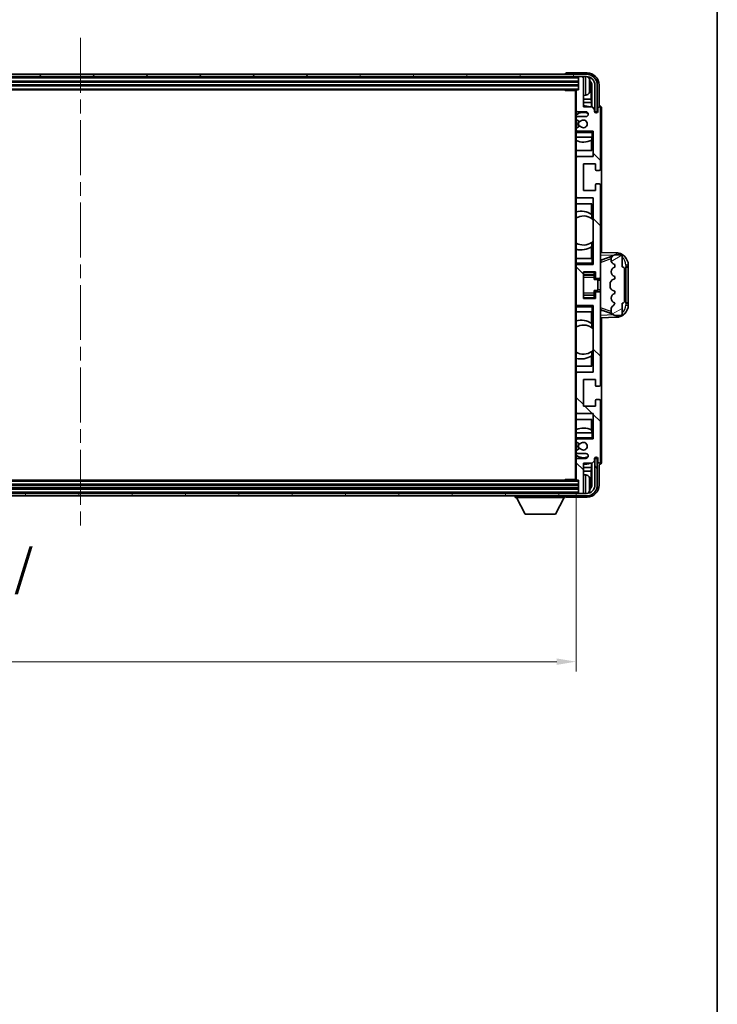
# Model space of a CAD drawing. Units: millimetres. Extents: x 58 to 12836, y 32 to 1718.
# Drawn here: x 3690 to 3978, y 969 to 1375 of the extents above; entities that cross this region are included whole.
import ezdxf

# ---------------------------------------------------------------- set-up
doc = ezdxf.new("R2010")
doc.units = ezdxf.units.MM
doc.header["$LTSCALE"] = 4
doc.linetypes.add('CHAIN', pattern=[0.3543, 0.2362, -0.0295, 0.0591, -0.0295])
doc.layers.get('Defpoints').update_dxf_attribs({"lineweight": 25})
for name, color, linetype, lineweight in [('Border (ISO)', 7, 'Continuous', 35), ('Centerline (ISO)', 131, 'Continuous', 18), ('Dimension (ISO)', 7, 'Continuous', 18), ('Dimension (ISO) @ 1', 7, 'Continuous', 18), ('Hatch (ISO)', 1, 'Continuous', 18), ('Visible (ISO)', 7, 'Continuous', 35), ('Visible Narrow (ISO)', 7, 'Continuous', 25)]:
    doc.layers.add(name, color=color, linetype=linetype, lineweight=lineweight)
doc.styles.add('Note Text (TK)', font='txt')
doc.dimstyles.new('Default - Method 1b (TK)', dxfattribs={"dimscale": 4, "dimtxt": 2.5, "dimasz": 2.5, "dimexe": 1, "dimexo": 1.5, "dimgap": 1, "dimtad": 1, "dimtoh": 1, "dimrnd": 1e-08, "dimdsep": 46, "dimtxsty": 'Note Text (TK)', "dimcen": 0.09, "dimdle": 5, "dimclrd": 100, "dimclre": 100, "dimclrt": 7, "dimadec": 1, "dimazin": 1, "dimtfac": 1, "dimtmove": 0, "dimatfit": 3, "dimfxl": 1, "dimtolj": 1, "dimlwd": -1, "dimlwe": -1, "dimarcsym": 0})

# ---------------------------------------------------------------- blocks, each defined once
blk = doc.blocks.new('図面枠 tk図枠')
at = {"layer": 'Border (ISO)'}
blk.add_line((405.5, 289), (405.5, 8), dxfattribs=at)
blk = doc.blocks.new('*D274')
at = {"layer": 'Defpoints', "color": 0}
for p in [(3510.76, 1185.48), (3919.76, 1185.48), (3919.76, 1110.28)]:
    blk.add_point(p, dxfattribs=at)
at = {"layer": 'Dimension (ISO)', "color": 100}
for p, q in [((3510.76, 1179.48), (3510.76, 1106.28)), ((3919.76, 1179.48), (3919.76, 1106.28)), ((3518.76, 1110.28), (3911.76, 1110.28))]:
    blk.add_line(p, q, dxfattribs=at)
for points in [[(3518.76, 1111.61), (3518.76, 1108.95), (3510.76, 1110.28)], [(3911.76, 1111.61), (3911.76, 1108.95), (3919.76, 1110.28)]]:
    blk.add_solid(points, dxfattribs=at)
at = {"layer": 'Dimension (ISO)', "color": 7, "insert": (3601.44, 1124.16), "char_height": 8, "attachment_point": 4, "style": 'Note Text (TK)'}
blk.add_mtext('\\A1;\\fＭＳ Ｐゴシック|b0|i0;\\H15.0000;有効寸法 / Max dim. 409', dxfattribs=at)

msp = doc.modelspace()

# ---------------------------------------------------------------- hatches: boundary and pattern name
at = {"layer": 'Hatch (ISO)'}
h = msp.add_hatch(dxfattribs=at)
h.set_pattern_fill('ANSI31', color=256, scale=152.4, angle=14.999978, style=0)
h.set_pattern_definition([(60, (1545, -16), (-16.49778, 9.525), [])])
edge = h.paths.add_edge_path()
edge.add_ellipse((3924.0085, 1348.1784), major_axis=(0, 3.5), ratio=1, start_angle=270, end_angle=360)
edge.add_line((3924.0085, 1351.6784), (3922.4585, 1351.6784))
edge.add_line((3922.4585, 1351.6784), (3921.0585, 1351.6784))
edge.add_line((3921.0585, 1351.6784), (3509.4585, 1351.6784))
edge.add_line((3509.4585, 1351.6784), (3508.0585, 1351.6784))
edge.add_line((3508.0585, 1351.6784), (3506.5085, 1351.6784))
edge.add_ellipse((3506.5085, 1348.1784), major_axis=(-3.5, 0), ratio=1, start_angle=270, end_angle=360)
edge.add_line((3503.0085, 1348.1784), (3503.0085, 1337.1784))
edge.add_line((3503.0085, 1337.1784), (3502.0085, 1337.1784))
edge.add_line((3502.0085, 1337.1784), (3502.0085, 1348.1784))
edge.add_ellipse((3506.5085, 1348.1784), major_axis=(0, 4.5), ratio=1, start_angle=0, end_angle=90, ccw=False)
edge.add_line((3506.5085, 1352.6784), (3924.0085, 1352.6784))
edge.add_ellipse((3924.0085, 1348.1784), major_axis=(4.5, 0), ratio=1, start_angle=0, end_angle=90, ccw=False)
edge.add_line((3928.5085, 1348.1784), (3928.5085, 1337.1784))
edge.add_line((3928.5085, 1337.1784), (3927.5085, 1337.1784))
edge.add_line((3927.5085, 1337.1784), (3927.5085, 1348.1784))
h = msp.add_hatch(dxfattribs=at)
h.set_pattern_fill('ANSI31', color=256, scale=152.4, angle=90.00021, style=0)
h.set_pattern_definition([(135.0002, (1545, -16), (-13.47033, -13.47043), [])])
edge = h.paths.add_edge_path()
edge.add_ellipse((3920.0585, 1345.8784), major_axis=(0, 0.3), ratio=1, start_angle=0, end_angle=90)
edge.add_line((3919.7585, 1345.8784), (3919.7585, 1337.6784))
edge.add_ellipse((3920.2585, 1337.6784), major_axis=(-0.5, 0), ratio=1, start_angle=0, end_angle=90)
edge.add_line((3920.2585, 1337.1784), (3923.7585, 1337.1784))
edge.add_ellipse((3923.7585, 1336.1784), major_axis=(0, 1), ratio=1, start_angle=180, end_angle=360, ccw=False)
edge.add_line((3923.7585, 1335.1784), (3920.2585, 1335.1784))
edge.add_ellipse((3920.2585, 1334.6784), major_axis=(0, 0.5), ratio=1, start_angle=0, end_angle=90)
edge.add_line((3919.7585, 1334.6784), (3919.7585, 1334.1682))
edge.add_ellipse((3920.0585, 1334.1682), major_axis=(-0.3, 0), ratio=1, start_angle=0, end_angle=60)
edge.add_line((3919.9085, 1333.9084), (3921.1817, 1333.1733))
edge.add_ellipse((3921.3317, 1333.4331), major_axis=(-0.15, -0.2598), ratio=1, start_angle=0, end_angle=78.671012)
edge.add_ellipse((3922.7585, 1332.1784), major_axis=(-1.2015, 1.0566), ratio=1, start_angle=82.662386, end_angle=360, ccw=False)
edge.add_ellipse((3921.3318, 1330.9236), major_axis=(0.2253, 0.1981), ratio=1, start_angle=0, end_angle=77.981127)
edge.add_line((3921.1849, 1331.1851), (3919.9116, 1330.4702))
edge.add_ellipse((3920.0585, 1330.2086), major_axis=(-0.1469, 0.2616), ratio=1, start_angle=0, end_angle=60.685474)
edge.add_line((3919.7585, 1330.2086), (3919.7585, 1329.6784))
edge.add_ellipse((3920.2585, 1329.6784), major_axis=(-0.5, 0), ratio=1, start_angle=0, end_angle=90)
edge.add_line((3920.2585, 1329.1784), (3926.7585, 1329.1784))
edge.add_line((3926.7585, 1329.1784), (3926.7585, 1318.6784))
edge.add_line((3926.7585, 1318.6784), (3920.2585, 1318.6784))
edge.add_ellipse((3920.2585, 1318.1784), major_axis=(0, 0.5), ratio=1, start_angle=0, end_angle=90)
edge.add_line((3919.7585, 1318.1784), (3919.7585, 1302.1784))
edge.add_ellipse((3920.2585, 1302.1784), major_axis=(-0.5, 0), ratio=1, start_angle=0, end_angle=90)
edge.add_line((3920.2585, 1301.6784), (3926.7585, 1301.6784))
edge.add_line((3926.7585, 1301.6784), (3926.7585, 1274.1784))
edge.add_line((3926.7585, 1274.1784), (3920.2585, 1274.1784))
edge.add_ellipse((3920.2585, 1273.6784), major_axis=(0, 0.5), ratio=1, start_angle=0, end_angle=90)
edge.add_line((3919.7585, 1273.6784), (3919.7585, 1257.6784))
edge.add_ellipse((3920.2585, 1257.6784), major_axis=(-0.5, 0), ratio=1, start_angle=0, end_angle=90)
edge.add_line((3920.2585, 1257.1784), (3926.7585, 1257.1784))
edge.add_line((3926.7585, 1257.1784), (3926.7585, 1229.6784))
edge.add_line((3926.7585, 1229.6784), (3920.2585, 1229.6784))
edge.add_ellipse((3920.2585, 1229.1784), major_axis=(0, 0.5), ratio=1, start_angle=0, end_angle=90)
edge.add_line((3919.7585, 1229.1784), (3919.7585, 1213.1784))
edge.add_ellipse((3920.2585, 1213.1784), major_axis=(-0.5, 0), ratio=1, start_angle=0, end_angle=90)
edge.add_line((3920.2585, 1212.6784), (3926.7585, 1212.6784))
edge.add_line((3926.7585, 1212.6784), (3926.7585, 1202.1784))
edge.add_line((3926.7585, 1202.1784), (3920.2585, 1202.1784))
edge.add_ellipse((3920.2585, 1201.6784), major_axis=(0, 0.5), ratio=1, start_angle=0, end_angle=90)
edge.add_line((3919.7585, 1201.6784), (3919.7585, 1201.1482))
edge.add_ellipse((3920.0585, 1201.1482), major_axis=(-0.3, 0), ratio=1, start_angle=0, end_angle=60.685474)
edge.add_line((3919.9116, 1200.8866), (3921.1849, 1200.1716))
edge.add_ellipse((3921.3318, 1200.4332), major_axis=(-0.1469, -0.2616), ratio=1, start_angle=0, end_angle=77.981127)
edge.add_ellipse((3922.7585, 1199.1784), major_axis=(-1.2014, 1.0567), ratio=1, start_angle=82.662386, end_angle=360, ccw=False)
edge.add_ellipse((3921.3317, 1197.9237), major_axis=(0.2253, 0.1981), ratio=1, start_angle=0, end_angle=78.671012)
edge.add_line((3921.1817, 1198.1835), (3919.9085, 1197.4484))
edge.add_ellipse((3920.0585, 1197.1886), major_axis=(-0.15, 0.2598), ratio=1, start_angle=0, end_angle=60)
edge.add_line((3919.7585, 1197.1886), (3919.7585, 1196.6784))
edge.add_ellipse((3920.2585, 1196.6784), major_axis=(-0.5, 0), ratio=1, start_angle=0, end_angle=90)
edge.add_line((3920.2585, 1196.1784), (3923.7585, 1196.1784))
edge.add_ellipse((3923.7585, 1195.1784), major_axis=(0, 1), ratio=1, start_angle=180, end_angle=360, ccw=False)
edge.add_line((3923.7585, 1194.1784), (3920.2585, 1194.1784))
edge.add_ellipse((3920.2585, 1193.6784), major_axis=(0, 0.5), ratio=1, start_angle=0, end_angle=90)
edge.add_line((3919.7585, 1193.6784), (3919.7585, 1185.4784))
edge.add_ellipse((3920.0585, 1185.4784), major_axis=(-0.3, 0), ratio=1, start_angle=0, end_angle=90)
edge.add_line((3920.0585, 1185.1784), (3920.7585, 1185.1784))
edge.add_line((3920.7585, 1185.1784), (3920.7585, 1179.9784))
edge.add_ellipse((3921.0585, 1179.9784), major_axis=(-0.3, 0), ratio=1, start_angle=0, end_angle=90)
edge.add_line((3921.0585, 1179.6784), (3922.4585, 1179.6784))
edge.add_ellipse((3922.4585, 1179.9784), major_axis=(0, -0.3), ratio=1, start_angle=0, end_angle=90)
edge.add_line((3922.7585, 1179.9784), (3922.7585, 1192.1784))
edge.add_line((3922.7585, 1192.1784), (3926.4085, 1192.1784))
edge.add_line((3926.4085, 1192.1784), (3927.4085, 1193.1784))
edge.add_line((3927.4085, 1193.1784), (3927.4085, 1194.0784))
edge.add_ellipse((3928.0835, 1193.9987), major_axis=(-0.675, 0.0797), ratio=1, start_angle=193.465843, end_angle=360, ccw=False)
edge.add_line((3928.7585, 1194.0784), (3928.7585, 1192.6784))
edge.add_ellipse((3929.2585, 1192.6784), major_axis=(-0.5, 0), ratio=1, start_angle=0, end_angle=180)
edge.add_line((3929.7585, 1192.6784), (3929.7585, 1217.9284))
edge.add_ellipse((3929.2585, 1217.9284), major_axis=(0.5, 0), ratio=1, start_angle=0, end_angle=90)
edge.add_line((3929.2585, 1218.4284), (3928.0585, 1218.4284))
edge.add_ellipse((3928.0585, 1218.1284), major_axis=(0, 0.3), ratio=1, start_angle=0, end_angle=90)
edge.add_line((3927.7585, 1218.1284), (3927.7585, 1215.6784))
edge.add_line((3927.7585, 1215.6784), (3922.7585, 1215.6784))
edge.add_line((3922.7585, 1215.6784), (3922.7585, 1226.6784))
edge.add_line((3922.7585, 1226.6784), (3927.7585, 1226.6784))
edge.add_line((3927.7585, 1226.6784), (3927.7585, 1224.2284))
edge.add_ellipse((3928.0585, 1224.2284), major_axis=(-0.3, 0), ratio=1, start_angle=0, end_angle=90)
edge.add_line((3928.0585, 1223.9284), (3929.2585, 1223.9284))
edge.add_ellipse((3929.2585, 1224.4284), major_axis=(0, -0.5), ratio=1, start_angle=0, end_angle=90)
edge.add_line((3929.7585, 1224.4284), (3929.7585, 1262.4284))
edge.add_ellipse((3929.2585, 1262.4284), major_axis=(0.5, 0), ratio=1, start_angle=0, end_angle=90)
edge.add_line((3929.2585, 1262.9284), (3928.0585, 1262.9284))
edge.add_ellipse((3928.0585, 1262.6284), major_axis=(0, 0.3), ratio=1, start_angle=0, end_angle=90)
edge.add_line((3927.7585, 1262.6284), (3927.7585, 1260.1784))
edge.add_line((3927.7585, 1260.1784), (3922.7585, 1260.1784))
edge.add_line((3922.7585, 1260.1784), (3922.7585, 1271.1784))
edge.add_line((3922.7585, 1271.1784), (3927.7585, 1271.1784))
edge.add_line((3927.7585, 1271.1784), (3927.7585, 1268.7284))
edge.add_ellipse((3928.0585, 1268.7284), major_axis=(-0.3, 0), ratio=1, start_angle=0, end_angle=90)
edge.add_line((3928.0585, 1268.4284), (3929.2585, 1268.4284))
edge.add_ellipse((3929.2585, 1268.9284), major_axis=(0, -0.5), ratio=1, start_angle=0, end_angle=90)
edge.add_line((3929.7585, 1268.9284), (3929.7585, 1306.9284))
edge.add_ellipse((3929.2585, 1306.9284), major_axis=(0.5, 0), ratio=1, start_angle=0, end_angle=90)
edge.add_line((3929.2585, 1307.4284), (3928.0585, 1307.4284))
edge.add_ellipse((3928.0585, 1307.1284), major_axis=(0, 0.3), ratio=1, start_angle=0, end_angle=90)
edge.add_line((3927.7585, 1307.1284), (3927.7585, 1304.6784))
edge.add_line((3927.7585, 1304.6784), (3922.7585, 1304.6784))
edge.add_line((3922.7585, 1304.6784), (3922.7585, 1315.6784))
edge.add_line((3922.7585, 1315.6784), (3927.7585, 1315.6784))
edge.add_line((3927.7585, 1315.6784), (3927.7585, 1313.2284))
edge.add_ellipse((3928.0585, 1313.2284), major_axis=(-0.3, 0), ratio=1, start_angle=0, end_angle=90)
edge.add_line((3928.0585, 1312.9284), (3929.2585, 1312.9284))
edge.add_ellipse((3929.2585, 1313.4284), major_axis=(0, -0.5), ratio=1, start_angle=0, end_angle=90)
edge.add_line((3929.7585, 1313.4284), (3929.7585, 1338.6784))
edge.add_ellipse((3929.2585, 1338.6784), major_axis=(0.5, 0), ratio=1, start_angle=0, end_angle=180)
edge.add_line((3928.7585, 1338.6784), (3928.7585, 1337.2784))
edge.add_ellipse((3928.0835, 1337.3581), major_axis=(0.675, -0.0797), ratio=1, start_angle=193.465843, end_angle=360, ccw=False)
edge.add_line((3927.4085, 1337.2784), (3927.4085, 1338.1784))
edge.add_line((3927.4085, 1338.1784), (3926.4085, 1339.1784))
edge.add_line((3926.4085, 1339.1784), (3922.7585, 1339.1784))
edge.add_line((3922.7585, 1339.1784), (3922.7585, 1351.3784))
edge.add_ellipse((3922.4585, 1351.3784), major_axis=(0.3, 0), ratio=1, start_angle=0, end_angle=90)
edge.add_line((3922.4585, 1351.6784), (3921.0585, 1351.6784))
edge.add_ellipse((3921.0585, 1351.3784), major_axis=(0, 0.3), ratio=1, start_angle=0, end_angle=90)
edge.add_line((3920.7585, 1351.3784), (3920.7585, 1346.1784))
edge.add_line((3920.7585, 1346.1784), (3920.0585, 1346.1784))
h = msp.add_hatch(dxfattribs=at)
h.set_pattern_fill('ANSI31', color=256, scale=152.4, angle=-14.999978, style=0)
h.set_pattern_definition([(30, (1545, -16), (-9.525, 16.49778), [])])
edge = h.paths.add_edge_path()
edge.add_ellipse((3938.7585, 1272.2034), major_axis=(1, 0), ratio=1, start_angle=0, end_angle=90)
edge.add_line((3938.7585, 1273.2034), (3938.7585, 1277.6784))
edge.add_ellipse((3938.2585, 1277.6784), major_axis=(0.5, 0), ratio=1, start_angle=0, end_angle=90)
edge.add_line((3938.2585, 1278.1784), (3935.7585, 1278.1784))
edge.add_line((3935.7585, 1278.1784), (3935.6734, 1278.1571))
edge.add_ellipse((3936.1585, 1276.2168), major_axis=(-0.4851, 1.9403), ratio=1, start_angle=0, end_angle=75.963757)
edge.add_line((3934.1585, 1276.2168), (3934.1585, 1276.0399))
edge.add_ellipse((3936.1585, 1276.0399), major_axis=(-2, 0), ratio=1, start_angle=0, end_angle=75.963757)
edge.add_line((3935.6734, 1274.0997), (3935.7585, 1274.0784))
edge.add_line((3935.7585, 1274.0784), (3935.7585, 1273.0784))
edge.add_line((3935.7585, 1273.0784), (3935.7196, 1273.0687))
edge.add_ellipse((3936.2047, 1271.1284), major_axis=(-0.4851, 1.9403), ratio=1, start_angle=0, end_angle=151.927513)
edge.add_line((3935.7196, 1269.1881), (3935.7585, 1269.1784))
edge.add_line((3935.7585, 1269.1784), (3935.7585, 1268.1784))
edge.add_line((3935.7585, 1268.1784), (3935.2734, 1268.0571))
edge.add_ellipse((3935.7585, 1266.1168), major_axis=(-0.4851, 1.9403), ratio=1, start_angle=0, end_angle=75.963757)
edge.add_line((3933.7585, 1266.1168), (3933.7585, 1265.2399))
edge.add_ellipse((3935.7585, 1265.2399), major_axis=(-2, 0), ratio=1, start_angle=0, end_angle=75.963757)
edge.add_line((3935.2734, 1263.2997), (3935.7585, 1263.1784))
edge.add_line((3935.7585, 1263.1784), (3935.7585, 1262.1784))
edge.add_line((3935.7585, 1262.1784), (3935.7196, 1262.1687))
edge.add_ellipse((3936.2047, 1260.2284), major_axis=(-0.4851, 1.9403), ratio=1, start_angle=0, end_angle=151.927513)
edge.add_line((3935.7196, 1258.2881), (3935.7585, 1258.2784))
edge.add_ellipse((3933.8085, 1258.723), major_axis=(1.95, -0.4446), ratio=1, start_angle=318.82231, end_angle=360, ccw=False)
edge.add_ellipse((3936.1585, 1255.486), major_axis=(-1.175, 1.6185), ratio=1, start_angle=0, end_angle=54.020827)
edge.add_line((3934.1585, 1255.486), (3934.1585, 1255.1558))
edge.add_ellipse((3936.1585, 1255.1558), major_axis=(-2, 0), ratio=1, start_angle=0, end_angle=71.029592)
edge.add_line((3935.5083, 1253.2644), (3935.7585, 1253.1784))
edge.add_line((3935.7585, 1253.1784), (3938.2585, 1253.1784))
edge.add_ellipse((3938.2585, 1253.6784), major_axis=(0, -0.5), ratio=1, start_angle=0, end_angle=90)
edge.add_line((3938.7585, 1253.6784), (3938.7585, 1258.1534))
edge.add_ellipse((3938.7585, 1259.1534), major_axis=(0, -1), ratio=1, start_angle=0, end_angle=90)
edge.add_line((3939.7585, 1259.1534), (3939.7585, 1272.2034))
h = msp.add_hatch(dxfattribs=at)
h.set_pattern_fill('ANSI31', color=256, scale=152.4, angle=75.000175, style=0)
h.set_pattern_definition([(120.0002, (1545, -16), (-16.49775, -9.52505), [])])
edge = h.paths.add_edge_path()
edge.add_ellipse((3506.5085, 1183.1784), major_axis=(0, -3.5), ratio=1, start_angle=270, end_angle=360)
edge.add_line((3506.5085, 1179.6784), (3508.0585, 1179.6784))
edge.add_line((3508.0585, 1179.6784), (3509.4585, 1179.6784))
edge.add_line((3509.4585, 1179.6784), (3921.0585, 1179.6784))
edge.add_line((3921.0585, 1179.6784), (3922.4585, 1179.6784))
edge.add_line((3922.4585, 1179.6784), (3924.0085, 1179.6784))
edge.add_ellipse((3924.0085, 1183.1784), major_axis=(3.5, 0), ratio=1, start_angle=270, end_angle=360)
edge.add_line((3927.5085, 1183.1784), (3927.5085, 1194.1784))
edge.add_line((3927.5085, 1194.1784), (3928.5085, 1194.1784))
edge.add_line((3928.5085, 1194.1784), (3928.5085, 1183.1784))
edge.add_ellipse((3924.0085, 1183.1784), major_axis=(0, -4.5), ratio=1, start_angle=0, end_angle=90, ccw=False)
edge.add_line((3924.0085, 1178.6784), (3506.5085, 1178.6784))
edge.add_ellipse((3506.5085, 1183.1784), major_axis=(-4.5, 0), ratio=1, start_angle=0, end_angle=90, ccw=False)
edge.add_line((3502.0085, 1183.1784), (3502.0085, 1194.1784))
edge.add_line((3502.0085, 1194.1784), (3503.0085, 1194.1784))
edge.add_line((3503.0085, 1194.1784), (3503.0085, 1183.1784))

# ---------------------------------------------------------------- linework, layer by layer
at = {"layer": 'Centerline (ISO)', "linetype": 'CHAIN', "ltscale": 23.990969}
msp.add_line((3715.2585, 1367.6784), (3715.2585, 1163.6784), dxfattribs=at)
at = {"layer": 'Visible (ISO)'}
for p, q in [((3924.2615, 1353.1784), (3915.7582, 1353.1784)), ((3924.0085, 1352.6784), (3506.5085, 1352.6784)), ((3506.5085, 1351.6784), (3924.0085, 1351.6784)), ((3509.7585, 1349.6784), (3920.7585, 1349.6784)), ((3915.2585, 1352.6787), (3915.2585, 1352.6784)), ((3920.7585, 1351.6784), (3920.7585, 1351.3784)), ((3920.7585, 1351.3784), (3920.7585, 1346.1784)), ((3922.4585, 1351.6784), (3921.0585, 1351.6784)), ((3922.7585, 1351.6784), (3922.7585, 1351.3784)), ((3922.7585, 1339.1784), (3922.7585, 1351.3784)), ((3509.7585, 1348.1784), (3920.7585, 1348.1784)), ((3510.4585, 1346.1784), (3920.0585, 1346.1784)), ((3914.938, 1346.1784), (3915.188, 1345.9284)), ((3915.188, 1346.1784), (3915.188, 1345.9284)), ((3919.7627, 1345.9284), (3915.188, 1345.9284)), ((3919.5085, 1345.9284), (3919.5085, 1185.4284)), ((3919.7585, 1345.8784), (3919.7585, 1345.9284)), ((3919.7585, 1345.8784), (3919.7585, 1337.6784)), ((3920.7585, 1346.1784), (3920.0585, 1346.1784)), ((3925.4725, 1347.6461), (3925.4725, 1348.2107)), ((3925.9075, 1342.4158), (3925.9075, 1347.8286)), ((3926.2567, 1348.1778), (3926.2567, 1339.1784)), ((3927.5085, 1348.1784), (3927.5085, 1337.1784)), ((3928.5085, 1337.1784), (3928.5085, 1348.1784)), ((3929.2585, 1339.6784), (3929.2585, 1348.1814)), ((3923.8174, 1344.021), (3922.7585, 1343.9284)), ((3925.9075, 1342.4158), (3922.7585, 1342.4158)), ((3926.0995, 1341.0067), (3922.7585, 1341.0067)), ((3926.0995, 1341.0067), (3925.9075, 1342.4158)), ((3926.0995, 1339.1784), (3926.0995, 1341.0067)), ((3919.7585, 1334.6784), (3919.7585, 1337.6784)), ((3920.2585, 1337.1784), (3923.7585, 1337.1784)), ((3926.4085, 1339.1784), (3922.7585, 1339.1784)), ((3927.4085, 1338.1784), (3926.4085, 1339.1784)), ((3927.4085, 1337.2784), (3927.4085, 1338.1784)), ((3927.5085, 1337.1784), (3928.5085, 1337.1784)), ((3928.7585, 1338.6784), (3928.7585, 1337.2784)), ((3929.2591, 1339.6784), (3929.2585, 1339.6784)), ((3929.7585, 1313.4284), (3929.7585, 1338.6784)), ((3930.2585, 1279.1609), (3930.2585, 1338.679)), ((3919.7585, 1334.6784), (3919.7585, 1334.1682)), ((3919.7585, 1330.2086), (3919.7585, 1334.1682)), ((3919.9085, 1333.9084), (3921.1817, 1333.1733)), ((3923.7585, 1335.1784), (3920.2585, 1335.1784)), ((3919.7585, 1330.2086), (3919.7585, 1329.6784)), ((3919.7585, 1329.1784), (3919.7585, 1329.6784)), ((3920.2585, 1329.1784), (3919.7585, 1329.1784)), ((3919.7585, 1328.6784), (3919.7585, 1329.1784)), ((3919.7585, 1328.6784), (3919.7585, 1326.6784)), ((3921.1849, 1331.1851), (3919.9116, 1330.4702)), ((3920.2585, 1329.1784), (3926.7585, 1329.1784)), ((3926.2585, 1328.6784), (3926.7585, 1329.1784)), ((3926.7585, 1329.1784), (3926.7585, 1318.6784)), ((3919.7585, 1326.6784), (3926.2585, 1326.6784)), ((3919.7585, 1318.1784), (3919.7585, 1326.6784)), ((3926.0989, 1321.1784), (3926.0989, 1325.4634)), ((3926.1862, 1326.6784), (3926.1862, 1325.5075)), ((3926.2561, 1326.6784), (3926.2561, 1321.1784)), ((3926.7585, 1326.6784), (3926.2585, 1326.6784)), ((3926.2561, 1321.1784), (3919.7585, 1321.1784)), ((3919.7585, 1318.1784), (3919.7585, 1302.1784)), ((3926.7585, 1318.6784), (3920.2585, 1318.6784)), ((3922.7585, 1304.6784), (3922.7585, 1315.6784)), ((3922.7585, 1315.6784), (3927.7585, 1315.6784)), ((3927.7585, 1315.6784), (3927.7585, 1313.2284)), ((3928.0585, 1312.9284), (3929.2585, 1312.9284)), ((3927.7585, 1304.6784), (3922.7585, 1304.6784)), ((3927.7585, 1307.1284), (3927.7585, 1304.6784)), ((3929.2585, 1307.4284), (3928.0585, 1307.4284)), ((3929.7585, 1268.9284), (3929.7585, 1306.9284)), ((3919.7585, 1276.6784), (3919.7585, 1302.1784)), ((3920.2585, 1301.6784), (3926.7585, 1301.6784)), ((3926.7585, 1301.6784), (3926.7585, 1274.1784)), ((3919.7585, 1299.1784), (3926.2561, 1299.1784)), ((3926.0989, 1294.8986), (3926.0989, 1299.1784)), ((3926.2561, 1299.1784), (3926.2561, 1293.0535)), ((3926.2037, 1294.8297), (3926.2037, 1293.0907)), ((3926.7561, 1292.6527), (3926.7561, 1283.7041)), ((3926.0989, 1276.6784), (3926.0989, 1281.4582)), ((3926.2037, 1283.2661), (3926.2037, 1281.527)), ((3926.2561, 1283.3032), (3926.2561, 1276.6784)), ((3926.2585, 1276.6784), (3919.7585, 1276.6784)), ((3919.7585, 1276.6784), (3919.7585, 1274.6784)), ((3926.2585, 1276.6784), (3926.7585, 1276.6784)), ((3936.433, 1278.9453), (3929.7585, 1279.1784)), ((3929.7585, 1276.1784), (3930.6363, 1276.1477)), ((3930.334, 1276.0434), (3934.6536, 1277.5341)), ((3934.1585, 1276.2168), (3934.1585, 1276.0399)), ((3935.7585, 1278.1784), (3935.6734, 1278.1571)), ((3938.2585, 1278.1784), (3935.7585, 1278.1784)), ((3938.7585, 1273.2034), (3938.7585, 1277.6784)), ((3919.7585, 1274.1784), (3919.7585, 1274.6784)), ((3919.7585, 1274.1784), (3920.2585, 1274.1784)), ((3919.7585, 1273.6784), (3919.7585, 1274.1784)), ((3919.7585, 1273.6784), (3919.7585, 1257.6784)), ((3926.7585, 1274.1784), (3920.2585, 1274.1784)), ((3926.2585, 1274.6784), (3926.7585, 1274.1784)), ((3935.6734, 1274.0997), (3935.7585, 1274.0784)), ((3935.7585, 1273.0784), (3935.7196, 1273.0687)), ((3935.7585, 1274.0784), (3935.7585, 1273.0784)), ((3939.7585, 1259.1534), (3939.7585, 1272.2034)), ((3940.2585, 1273.1784), (3940.2934, 1273.1784)), ((3940.2585, 1258.1784), (3940.2585, 1273.1784)), ((3940.2585, 1273.0784), (3941.2585, 1273.0784)), ((3941.2585, 1273.1784), (3940.2934, 1273.1784)), ((3941.2585, 1273.1784), (3941.2585, 1273.9484)), ((3941.2585, 1273.0784), (3941.2585, 1273.1784)), ((3941.2585, 1258.2784), (3941.2585, 1273.0784)), ((3922.7585, 1260.1784), (3922.7585, 1271.1784)), ((3922.7585, 1271.1784), (3927.7585, 1271.1784)), ((3922.7585, 1269.8774), (3927.2585, 1269.8774)), ((3927.2585, 1271.1784), (3927.2585, 1270.8275)), ((3927.2585, 1270.8275), (3927.2585, 1269.8774)), ((3927.2585, 1269.8145), (3927.2585, 1269.8774)), ((3927.2585, 1268.9463), (3927.2585, 1269.8145)), ((3927.2585, 1267.9784), (3927.2585, 1268.9463)), ((3927.2585, 1267.9784), (3928.7585, 1267.9784)), ((3927.7585, 1271.1784), (3927.7585, 1268.7284)), ((3928.0585, 1268.4284), (3929.2585, 1268.4284)), ((3928.7585, 1263.3784), (3928.7585, 1267.9784)), ((3929.7585, 1267.6784), (3928.7585, 1267.6784)), ((3929.7585, 1262.4284), (3929.7585, 1268.9284)), ((3935.7585, 1268.1784), (3935.2734, 1268.0571)), ((3935.7196, 1269.1881), (3935.7585, 1269.1784)), ((3935.7585, 1269.1784), (3935.7585, 1268.1784)), ((3929.7585, 1263.6784), (3928.7585, 1263.6784)), ((3933.7585, 1266.1168), (3933.7585, 1265.2399)), ((3922.7585, 1261.4794), (3927.2585, 1261.4794)), ((3927.7585, 1260.1784), (3922.7585, 1260.1784)), ((3927.2585, 1263.3784), (3928.7585, 1263.3784)), ((3927.2585, 1262.4105), (3927.2585, 1263.3784)), ((3927.2585, 1261.5423), (3927.2585, 1262.4105)), ((3927.2585, 1261.4794), (3927.2585, 1261.5423)), ((3927.2585, 1261.4794), (3927.2585, 1260.5293)), ((3927.2585, 1260.5293), (3927.2585, 1260.1784)), ((3927.7585, 1262.6284), (3927.7585, 1260.1784)), ((3929.2585, 1262.9284), (3928.0585, 1262.9284)), ((3929.7585, 1224.4284), (3929.7585, 1262.4284)), ((3935.2734, 1263.2997), (3935.7585, 1263.1784)), ((3935.7585, 1262.1784), (3935.7196, 1262.1687)), ((3935.7585, 1263.1784), (3935.7585, 1262.1784)), ((3919.7585, 1257.1784), (3919.7585, 1257.6784)), ((3920.2585, 1257.1784), (3919.7585, 1257.1784)), ((3919.7585, 1256.6784), (3919.7585, 1257.1784)), ((3919.7585, 1256.6784), (3919.7585, 1254.6784)), ((3920.2585, 1257.1784), (3926.7585, 1257.1784)), ((3926.2585, 1256.6784), (3926.7585, 1257.1784)), ((3926.7585, 1257.1784), (3926.7585, 1229.6784)), ((3934.1585, 1255.486), (3934.1585, 1255.1558)), ((3935.7196, 1258.2881), (3935.7585, 1258.2784)), ((3938.7585, 1253.6784), (3938.7585, 1258.1534)), ((3941.2585, 1258.2784), (3940.2585, 1258.2784)), ((3940.2934, 1258.1784), (3940.2585, 1258.1784)), ((3940.2934, 1258.1784), (3941.2585, 1258.1784)), ((3941.2585, 1258.1784), (3941.2585, 1258.2784)), ((3941.2585, 1257.4084), (3941.2585, 1258.1784)), ((3919.7585, 1254.6784), (3926.2585, 1254.6784)), ((3919.7585, 1229.1784), (3919.7585, 1254.6784)), ((3926.0989, 1249.8986), (3926.0989, 1254.6784)), ((3926.2561, 1254.6784), (3926.2561, 1248.0535)), ((3926.7585, 1254.6784), (3926.2585, 1254.6784)), ((3930.6363, 1255.209), (3929.7585, 1255.1784)), ((3929.7585, 1252.1784), (3936.433, 1252.4115)), ((3930.2585, 1192.6778), (3930.2585, 1252.1959)), ((3934.6739, 1253.8156), (3930.334, 1255.3134)), ((3935.5083, 1253.2644), (3935.7585, 1253.1784)), ((3935.7585, 1253.1784), (3938.2585, 1253.1784)), ((3926.2037, 1249.8297), (3926.2037, 1248.0907)), ((3926.7561, 1247.6527), (3926.7561, 1238.7041)), ((3926.0989, 1232.1784), (3926.0989, 1236.4582)), ((3926.2037, 1238.2661), (3926.2037, 1236.527)), ((3926.2561, 1238.3032), (3926.2561, 1232.1784)), ((3926.2561, 1232.1784), (3919.7585, 1232.1784)), ((3919.7585, 1229.1784), (3919.7585, 1213.1784)), ((3926.7585, 1229.6784), (3920.2585, 1229.6784)), ((3922.7585, 1215.6784), (3922.7585, 1226.6784)), ((3922.7585, 1226.6784), (3927.7585, 1226.6784)), ((3927.7585, 1226.6784), (3927.7585, 1224.2284)), ((3928.0585, 1223.9284), (3929.2585, 1223.9284)), ((3927.7585, 1215.6784), (3922.7585, 1215.6784)), ((3927.7585, 1218.1284), (3927.7585, 1215.6784)), ((3929.2585, 1218.4284), (3928.0585, 1218.4284)), ((3929.7585, 1192.6784), (3929.7585, 1217.9284)), ((3919.7585, 1204.6784), (3919.7585, 1213.1784)), ((3920.2585, 1212.6784), (3926.7585, 1212.6784)), ((3926.7585, 1212.6784), (3926.7585, 1202.1784)), ((3919.7585, 1210.1784), (3926.2561, 1210.1784)), ((3926.0989, 1205.8934), (3926.0989, 1210.1784)), ((3926.2561, 1210.1784), (3926.2561, 1204.6784)), ((3926.2585, 1204.6784), (3919.7585, 1204.6784)), ((3919.7585, 1204.6784), (3919.7585, 1202.6784)), ((3919.7585, 1202.1784), (3919.7585, 1202.6784)), ((3926.1862, 1205.8493), (3926.1862, 1204.6784)), ((3926.2585, 1204.6784), (3926.7585, 1204.6784)), ((3926.2585, 1202.6784), (3926.7585, 1202.1784)), ((3919.7585, 1202.1784), (3920.2585, 1202.1784)), ((3919.7585, 1201.6784), (3919.7585, 1202.1784)), ((3919.7585, 1201.6784), (3919.7585, 1201.1482)), ((3919.7585, 1197.1886), (3919.7585, 1201.1482)), ((3919.9116, 1200.8866), (3921.1849, 1200.1716)), ((3926.7585, 1202.1784), (3920.2585, 1202.1784)), ((3919.7585, 1197.1886), (3919.7585, 1196.6784)), ((3919.7585, 1193.6784), (3919.7585, 1196.6784)), ((3921.1817, 1198.1835), (3919.9085, 1197.4484)), ((3920.2585, 1196.1784), (3923.7585, 1196.1784)), ((3919.7585, 1193.6784), (3919.7585, 1185.4784)), ((3923.7585, 1194.1784), (3920.2585, 1194.1784)), ((3922.7585, 1179.9784), (3922.7585, 1192.1784)), ((3922.7585, 1192.1784), (3926.4085, 1192.1784)), ((3926.0995, 1190.3501), (3926.0995, 1192.1784)), ((3926.2567, 1192.1784), (3926.2567, 1183.179)), ((3926.4085, 1192.1784), (3927.4085, 1193.1784)), ((3927.4085, 1193.1784), (3927.4085, 1194.0784)), ((3928.5085, 1194.1784), (3927.5085, 1194.1784)), ((3927.5085, 1194.1784), (3927.5085, 1183.1784)), ((3928.5085, 1183.1784), (3928.5085, 1194.1784)), ((3928.7585, 1194.0784), (3928.7585, 1192.6784)), ((3929.2585, 1183.1753), (3929.2585, 1191.6784)), ((3929.2585, 1191.6784), (3929.2591, 1191.6784)), ((3922.7585, 1190.3501), (3926.0995, 1190.3501)), ((3922.7585, 1188.941), (3925.9075, 1188.941)), ((3923.8174, 1187.3357), (3922.7585, 1187.4284)), ((3926.0995, 1190.3501), (3925.9075, 1188.941)), ((3925.9075, 1183.5282), (3925.9075, 1188.941)), ((3920.7585, 1183.1784), (3509.7585, 1183.1784)), ((3920.0585, 1185.1784), (3510.4585, 1185.1784)), ((3914.938, 1185.1784), (3915.188, 1185.4284)), ((3915.188, 1185.4284), (3915.188, 1185.1784)), ((3919.7627, 1185.4284), (3915.188, 1185.4284)), ((3919.7585, 1185.4284), (3919.7585, 1185.4784)), ((3920.0585, 1185.1784), (3920.7585, 1185.1784)), ((3920.7585, 1185.1784), (3920.7585, 1179.9784)), ((3925.4725, 1183.1461), (3925.4725, 1183.7107)), ((3924.0085, 1179.6784), (3506.5085, 1179.6784)), ((3506.5085, 1178.6784), (3924.0085, 1178.6784)), ((3920.7585, 1181.6784), (3509.7585, 1181.6784)), ((3894.6585, 1178.6784), (3894.6585, 1177.9784)), ((3915.2585, 1178.6784), (3915.2585, 1177.9784)), ((3915.7582, 1178.1784), (3924.2615, 1178.1784)), ((3920.7585, 1179.9784), (3920.7585, 1179.6784)), ((3921.0585, 1179.6784), (3922.4585, 1179.6784)), ((3922.7585, 1179.9784), (3922.7585, 1179.6784)), ((3894.6585, 1177.9784), (3915.2585, 1177.9784)), ((3898.7085, 1171.0784), (3895.1585, 1177.9784)), ((3911.2085, 1171.0784), (3914.7585, 1177.9784)), ((3898.7085, 1171.0784), (3911.2085, 1171.0784))]:
    msp.add_line(p, q, dxfattribs=at)
for centre, radius, start, end in [((3921.0585, 1351.3784), 0.3, 90, 180), ((3922.4585, 1351.3784), 0.3, 0, 90), ((3924.0085, 1348.1784), 4.5, 0, 90), ((3924.0085, 1348.1784), 3.5, 0, 90), ((3923.678, 1350.2418), 1.6, 28.172734, 61.84933), ((3919.3585, 1347.9284), 6.5, 20.039607, 28.172734), ((3925.3479, 1350.113), 0.1246, 1.814826, 20.039607), ((3920.0585, 1345.8784), 0.3, 90, 180), ((3923.678, 1345.6149), 1.6, 275, 331.827266), ((3919.3585, 1347.9284), 6.5, 331.827266, 339.960393), ((3925.3479, 1345.7437), 0.1246, 339.960393, 358.185174), ((3920.2585, 1337.6784), 0.5, 180, 270), ((3922.7585, 1332.1784), 4.75, 65.863751, 129.166711), ((3922.7585, 1332.1784), 7.5, 68.96053, 90), ((3923.7585, 1336.1784), 1, 270, 90), ((3928.0835, 1337.3581), 0.6797, 186.732921, 353.267079), ((3929.2585, 1338.6784), 0.5, 0, 180), ((3920.2585, 1334.6784), 0.5, 90, 180), ((3920.0585, 1334.1682), 0.3, 180, 240), ((3922.7585, 1332.1784), 2.25, 148.134623, 211.750824), ((3922.7585, 1332.1784), 2, 147.901352, 212.055581), ((3921.3317, 1333.4331), 0.3, 240, 318.671012), ((3922.7585, 1332.1784), 1.6, 221.333399, 138.671012), ((3920.0585, 1330.2086), 0.3, 119.314526, 180), ((3920.2585, 1329.6784), 0.5, 180, 270), ((3921.3318, 1330.9236), 0.3, 41.333399, 119.314526), ((3922.7585, 1332.1784), 7.5, 246.421822, 297.195584), ((3920.2585, 1318.1784), 0.5, 90, 180), ((3928.0585, 1313.2284), 0.3, 180, 270), ((3929.2585, 1313.4284), 0.5, 270, 0), ((3928.0585, 1307.1284), 0.3, 90, 180), ((3929.2585, 1306.9284), 0.5, 0, 90), ((3920.2585, 1302.1784), 0.5, 180, 270), ((3921.7585, 1288.1784), 8, 56.24467, 104.477512), ((3922.7585, 1288.1784), 6, 54.956599, 120), ((3922.7585, 1288.1784), 6, 54.343325, 54.956599), ((3922.7585, 1288.1784), 6, 48.220915, 54.343325), ((3922.7585, 1288.1784), 6, 240, 305.043401), ((3921.7585, 1288.1784), 8, 255.522488, 303.75533), ((3922.7585, 1288.1784), 6, 305.043401, 305.656675), ((3922.7585, 1288.1784), 6, 305.656675, 311.779085), ((3936.1585, 1276.2168), 2, 104.036243, 180), ((3936.1585, 1276.0399), 2, 180, 255.963757), ((3936.2585, 1273.9484), 5, 0, 88), ((3938.2585, 1277.6784), 0.5, 0, 90), ((3920.2585, 1273.6784), 0.5, 90, 180), ((3936.2047, 1271.1284), 2, 104.036243, 255.963757), ((3938.7585, 1272.2034), 1, 0, 90), ((3928.0585, 1268.7284), 0.3, 180, 270), ((3929.2585, 1268.9284), 0.5, 270, 0), ((3935.7585, 1266.1168), 2, 104.036243, 180), ((3935.7585, 1265.2399), 2, 180, 255.963757), ((3928.0585, 1262.6284), 0.3, 90, 180), ((3929.2585, 1262.4284), 0.5, 0, 90), ((3936.2047, 1260.2284), 2, 104.036243, 255.963757), ((3920.2585, 1257.6784), 0.5, 180, 270), ((3936.1585, 1255.486), 2, 125.979173, 180), ((3933.8085, 1258.723), 2, 305.979173, 347.156863), ((3936.2585, 1257.4084), 5, 272, 0), ((3938.7585, 1259.1534), 1, 270, 0), ((3936.1585, 1255.1558), 2, 180, 251.029592), ((3938.2585, 1253.6784), 0.5, 270, 0), ((3921.7585, 1243.1784), 8, 56.24467, 104.477512), ((3922.7585, 1243.1784), 6, 54.956599, 120), ((3922.7585, 1243.1784), 6, 54.343325, 54.956599), ((3922.7585, 1243.1784), 6, 48.220915, 54.343325), ((3922.7585, 1243.1784), 6, 240, 305.043401), ((3921.7585, 1243.1784), 8, 255.522488, 303.75533), ((3922.7585, 1243.1784), 6, 305.043401, 305.656675), ((3922.7585, 1243.1784), 6, 305.656675, 311.779085), ((3920.2585, 1229.1784), 0.5, 90, 180), ((3928.0585, 1224.2284), 0.3, 180, 270), ((3929.2585, 1224.4284), 0.5, 270, 0), ((3928.0585, 1218.1284), 0.3, 90, 180), ((3929.2585, 1217.9284), 0.5, 0, 90), ((3920.2585, 1213.1784), 0.5, 180, 270), ((3922.7585, 1199.1784), 7.5, 62.804416, 113.578178), ((3920.2585, 1201.6784), 0.5, 90, 180), ((3920.0585, 1201.1482), 0.3, 180, 240.685474), ((3922.7585, 1199.1784), 2.25, 148.249176, 211.865377), ((3922.7585, 1199.1784), 2, 147.944419, 212.098648), ((3921.3318, 1200.4332), 0.3, 240.685474, 318.666601), ((3922.7585, 1199.1784), 1.6, 221.328988, 138.666601), ((3920.0585, 1197.1886), 0.3, 120, 180), ((3920.2585, 1196.6784), 0.5, 180, 270), ((3922.7585, 1199.1784), 4.75, 230.833289, 294.136249), ((3921.3317, 1197.9237), 0.3, 41.328988, 120), ((3923.7585, 1195.1784), 1, 270, 90), ((3928.0835, 1193.9987), 0.6797, 6.732921, 173.267079), ((3920.2585, 1193.6784), 0.5, 90, 180), ((3922.7585, 1199.1784), 7.5, 270, 291.03947), ((3929.2585, 1192.6784), 0.5, 180, 0), ((3923.678, 1185.7418), 1.6, 28.172734, 85), ((3919.3585, 1183.4284), 6.5, 20.039607, 28.172734), ((3920.0585, 1185.4784), 0.3, 180, 270), ((3924.0085, 1183.1784), 4.5, 270, 0), ((3924.0085, 1183.1784), 3.5, 270, 0), ((3925.3479, 1185.613), 0.1246, 1.814826, 20.039607), ((3921.0585, 1179.9784), 0.3, 180, 270), ((3922.4585, 1179.9784), 0.3, 270, 0), ((3923.678, 1181.1149), 1.6, 298.15067, 331.827266), ((3919.3585, 1183.4284), 6.5, 331.827266, 339.960393), ((3925.3479, 1181.2437), 0.1246, 339.960393, 358.185174)]:
    msp.add_arc(centre, radius, start, end, dxfattribs=at)
for centre, major_axis, ratio, start_param, end_param in [((3915.7588, 1352.6781), (-0.354, 0.354), 0.99878277, 5.49839613, 7.06797448), ((3924.2555, 1348.1753), (3.5398, 3.5398), 0.99878277, 5.49839613, 7.06797448), ((3919.3707, 1347.9212), (-3.2829, -5.6083), 0.99488747, 2.20774935, 2.44673364), ((3924.2555, 1348.1753), (1.4159, 1.4159), 0.99878277, 5.49839613, 6.31824857), ((3919.3707, 1347.7888), (6.4737, 0.5671), 0.05101764, 5.93460274, 6.17358703), ((3919.3707, 1348.068), (6.4737, -0.5671), 0.05101764, 0.10959827, 0.34858257), ((3919.3707, 1347.9356), (3.2829, -5.6083), 0.99488747, 0.69485901, 0.93384331), ((3923.9062, 1347.8261), (1.4159, 1.4159), 0.99878277, 5.49839613, 5.79154949), ((3929.2579, 1338.6778), (0.708, 0.708), 0.99878277, 5.49839613, 7.06797448), ((3930.7585, 1275.132), (-0.844, 0.6015), 0.89174475, 5.71699644, 6.84937417), ((3930.7585, 1256.2248), (-0.844, -0.6015), 0.89174475, 5.71699644, 6.84937417), ((3929.2579, 1192.679), (0.708, -0.708), 0.99878277, 5.49839613, 7.06797448), ((3924.2555, 1183.1814), (3.5398, -3.5398), 0.99878277, 5.49839613, 7.06797448), ((3919.3707, 1183.4212), (-3.2829, -5.6083), 0.99488747, 2.20774935, 2.44673364), ((3919.3707, 1183.2888), (6.4737, 0.5671), 0.05101764, 5.93460274, 6.17358703), ((3919.3707, 1183.568), (6.4737, -0.5671), 0.05101764, 0.10959827, 0.34858257), ((3919.3707, 1183.4356), (3.2829, -5.6083), 0.99488747, 0.69485901, 0.93384331), ((3924.2555, 1183.1814), (1.4159, -1.4159), 0.99878277, 6.24812204, 7.06797448), ((3923.9062, 1183.5306), (1.4159, -1.4159), 0.99878277, 0.49163582, 0.78478918), ((3915.7588, 1178.6787), (-0.354, -0.354), 0.99878277, 5.49839613, 7.06797448)]:
    msp.add_ellipse(centre, major_axis=major_axis, ratio=ratio, start_param=start_param, end_param=end_param, dxfattribs=at)
for points, knots in [([(3925.8087, 1348.6311), (3925.8131, 1348.5897), (3925.8168, 1348.5459), (3925.8214, 1348.4662), (3925.8224, 1348.4303), (3925.8217, 1348.3744), (3925.8201, 1348.3507), (3925.8149, 1348.3247), (3925.812, 1348.3182), (3925.8087, 1348.3164)], [0, 0, 0, 0, 0.0125039067, 0.0125039067, 0.0250078135, 0.0250078135, 0.0375277995, 0.0375277995, 0.0466766392, 0.0466766392, 0.0466766392, 0.0466766392]), ([(3925.8087, 1347.5404), (3925.8131, 1347.5379), (3925.8168, 1347.5271), (3925.8214, 1347.4889), (3925.8224, 1347.4614), (3925.8217, 1347.3995), (3925.8201, 1347.361), (3925.8149, 1347.289), (3925.812, 1347.2569), (3925.8087, 1347.2257)], [0, 0, 0, 0, 0.0124997785, 0.0124997785, 0.0249995571, 0.0249995571, 0.0375236714, 0.0375236714, 0.0466766062, 0.0466766062, 0.0466766062, 0.0466766062]), ([(3936.433, 1278.9453), (3936.4583, 1278.9444), (3936.4836, 1278.9434), (3936.6876, 1278.9331), (3936.8655, 1278.9146), (3937.1003, 1278.8774), (3937.1588, 1278.867), (3937.4821, 1278.8039), (3937.7448, 1278.7302), (3938.2248, 1278.5518), (3938.4459, 1278.4511), (3938.8064, 1278.254), (3938.9522, 1278.1642), (3939.1962, 1277.9964), (3939.2982, 1277.9202), (3939.4436, 1277.8031), (3939.4918, 1277.7627), (3939.5606, 1277.7029), (3939.5832, 1277.6829), (3939.6268, 1277.6437), (3939.6473, 1277.6248), (3939.6683, 1277.6053)], [0, 0, 0, 0, 0.007734348, 0.007734348, 0.062383961, 0.062383961, 0.080578005, 0.080578005, 0.16325619, 0.16325619, 0.235395077, 0.235395077, 0.286657754, 0.286657754, 0.325588593, 0.325588593, 0.34586157, 0.34586157, 0.356225213, 0.356225213, 0.366678878, 0.366678878, 0.366678878, 0.366678878]), ([(3939.6683, 1253.7515), (3939.6465, 1253.7312), (3939.625, 1253.7114), (3939.5801, 1253.671), (3939.557, 1253.6506), (3939.4868, 1253.5898), (3939.4381, 1253.5491), (3939.2908, 1253.4309), (3939.1878, 1253.3542), (3938.9304, 1253.1782), (3938.7713, 1253.0817), (3938.3785, 1252.8725), (3938.1383, 1252.768), (3937.6614, 1252.6029), (3937.4227, 1252.5397), (3936.9351, 1252.4481), (3936.6832, 1252.4202), (3936.433, 1252.4115)], [0, 0, 0, 0, 0.010324666, 0.010324666, 0.020594432, 0.020594432, 0.040813568, 0.040813568, 0.07993168, 0.07993168, 0.135515863, 0.135515863, 0.213475131, 0.213475131, 0.288233113, 0.288233113, 0.364668473, 0.364668473, 0.364668473, 0.364668473]), ([(3925.8087, 1184.1311), (3925.8131, 1184.0897), (3925.8168, 1184.0459), (3925.8214, 1183.9662), (3925.8224, 1183.9303), (3925.8217, 1183.8744), (3925.8201, 1183.8507), (3925.8149, 1183.8247), (3925.812, 1183.8182), (3925.8087, 1183.8164)], [0, 0, 0, 0, 0.0125039067, 0.0125039067, 0.0250078135, 0.0250078135, 0.0375277995, 0.0375277995, 0.0466766392, 0.0466766392, 0.0466766392, 0.0466766392]), ([(3925.8087, 1183.0404), (3925.8131, 1183.0379), (3925.8168, 1183.0271), (3925.8214, 1182.9889), (3925.8224, 1182.9614), (3925.8217, 1182.8995), (3925.8201, 1182.861), (3925.8149, 1182.789), (3925.812, 1182.7569), (3925.8087, 1182.7257)], [0, 0, 0, 0, 0.0124997785, 0.0124997785, 0.0249995571, 0.0249995571, 0.0375236714, 0.0375236714, 0.0466766062, 0.0466766062, 0.0466766062, 0.0466766062])]:
    msp.add_open_spline(points, degree=3, knots=knots, dxfattribs=at)
at = {"layer": 'Visible Narrow (ISO)'}
for p, q in [((3509.7585, 1351.1784), (3920.7585, 1351.1784)), ((3509.7585, 1349.9784), (3920.7585, 1349.9784)), ((3509.7585, 1349.3784), (3920.7585, 1349.3784)), ((3923.8174, 1344.021), (3923.8174, 1351.6784)), ((3925.0884, 1350.9972), (3925.0884, 1344.8595)), ((3925.465, 1350.138), (3925.465, 1350.1557)), ((3509.7585, 1348.4784), (3920.7585, 1348.4784)), ((3509.7585, 1347.8784), (3920.7585, 1347.8784)), ((3509.7585, 1346.6784), (3920.7585, 1346.6784)), ((3925.465, 1347.6478), (3925.465, 1348.209)), ((3925.465, 1345.701), (3925.465, 1345.7188)), ((3926.2567, 1348.1778), (3925.9075, 1347.8286)), ((3919.7585, 1328.6784), (3926.2585, 1328.6784)), ((3926.2585, 1328.6784), (3926.2585, 1326.6784)), ((3926.2585, 1276.6784), (3926.2585, 1274.6784)), ((3929.7585, 1278.179), (3935.2294, 1277.988)), ((3929.7585, 1275.0474), (3934.1912, 1276.5772)), ((3926.2585, 1274.6784), (3919.7585, 1274.6784)), ((3941.2585, 1273.9484), (3940.2934, 1273.9484)), ((3940.2934, 1273.9484), (3940.2934, 1273.1784)), ((3922.7585, 1270.8275), (3927.2585, 1270.8275)), ((3922.7585, 1269.8145), (3927.2585, 1269.8145)), ((3922.7585, 1268.9463), (3927.2585, 1268.9463)), ((3922.7585, 1262.4105), (3927.2585, 1262.4105)), ((3922.7585, 1261.5423), (3927.2585, 1261.5423)), ((3922.7585, 1260.5293), (3927.2585, 1260.5293)), ((3919.7585, 1256.6784), (3926.2585, 1256.6784)), ((3926.2585, 1256.6784), (3926.2585, 1254.6784)), ((3934.1944, 1254.7785), (3929.7585, 1256.3094)), ((3940.2934, 1258.1784), (3940.2934, 1257.4084)), ((3940.2934, 1257.4084), (3941.2585, 1257.4084)), ((3935.2582, 1253.3698), (3929.7585, 1253.1778)), ((3926.2585, 1202.6784), (3919.7585, 1202.6784)), ((3926.2585, 1204.6784), (3926.2585, 1202.6784)), ((3923.8174, 1179.6784), (3923.8174, 1187.3357)), ((3925.0884, 1186.4972), (3925.0884, 1180.3595)), ((3920.7585, 1184.6784), (3509.7585, 1184.6784)), ((3920.7585, 1183.4784), (3509.7585, 1183.4784)), ((3920.7585, 1182.8784), (3509.7585, 1182.8784)), ((3925.465, 1185.638), (3925.465, 1185.6557)), ((3925.465, 1183.1478), (3925.465, 1183.709)), ((3925.9075, 1183.5282), (3926.2567, 1183.179)), ((3920.7585, 1181.9784), (3509.7585, 1181.9784)), ((3920.7585, 1181.3784), (3509.7585, 1181.3784)), ((3920.7585, 1180.1784), (3509.7585, 1180.1784)), ((3925.465, 1181.201), (3925.465, 1181.2188))]:
    msp.add_line(p, q, dxfattribs=at)
for centre, start, end in [((3936.2934, 1273.9484), 0, 51.955368), ((3936.2934, 1257.4084), 308.044632, 0)]:
    msp.add_arc(centre, 4, start, end, dxfattribs=at)
for centre, major_axis, start_param, end_param in [((3936.3981, 1277.9459), (0.0349, 0.9994), 4.94836836, 6.28318531), ((3936.3981, 1253.4109), (0.0349, -0.9994), 0, 1.33481695)]:
    msp.add_ellipse(centre, major_axis=major_axis, ratio=0.03487826, start_param=start_param, end_param=end_param, dxfattribs=at)

# ---------------------------------------------------------------- block references
at = {"xscale": 6, "yscale": 6, "zscale": 6}
msp.add_blockref('図面枠 tk図枠', (1545, -16), dxfattribs=at)

# ---------------------------------------------------------------- dimensions: what is measured, and where the dimension line sits
at = {"layer": 'Dimension (ISO) @ 1', "color": 100}
dim = msp.add_linear_dim(base=(3919.7585, 1110.2784), p1=(3510.7585, 1185.4784), p2=(3919.7585, 1185.4784), text='\\fＭＳ Ｐゴシック|b0|i0;\\H15.0000;有効寸法 / Max dim. <>', dimstyle='Default - Method 1b (TK)', override={"dimscale": 1, "dimtxt": 8, "dimasz": 8, "dimexe": 4, "dimexo": 6, "dimgap": 4, "dimtoh": 0, "dimdec": 2, "dimcen": 0.36, "dimtol": 0, "dimlim": 0, "dimtp": 0, "dimtm": 0, "dimtdec": 2, "dimtix": 0, "dimtofl": 0, "dimtmove": 0, "dimatfit": 1}, dxfattribs=at)
dim.commit()
dim.dimension.update_dxf_attribs({"geometry": '*D274', "text_midpoint": (3715.2585, 1110.2784), "dimtype": 128})

doc.saveas('drawing.dxf')
